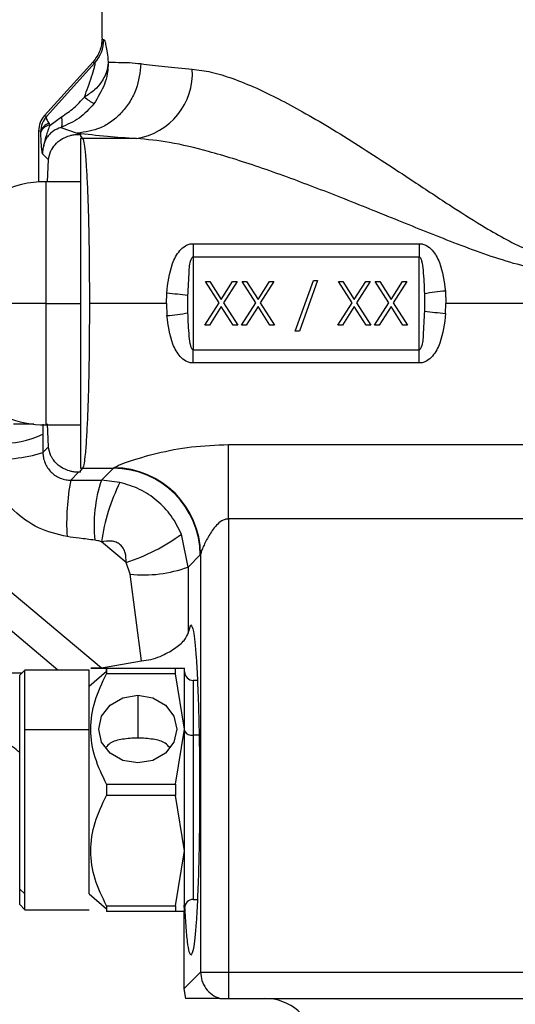
# Model space of a CAD drawing. Extents: x 0.8 to 31, y 5 to 20.5.
# Drawn here: x 6.7 to 6.8, y 10.8 to 11 of the extents above; entities that cross this region are included whole.
import ezdxf

# ---------------------------------------------------------------- set-up
doc = ezdxf.new("R2010")
doc.units = 0
doc.header["$MEASUREMENT"] = 0
doc.layers.get('0').update_dxf_attribs({"linetype": 'CONTINUOUS'})

msp = doc.modelspace()

# ---------------------------------------------------------------- linework, layer by layer
at = {"color": 7, "linetype": 'Continuous'}
for p, q in [((6.69884831622438, 11.01143665810593), (6.69884831622438, 11.04935218403309)), ((6.698860769133812, 11.01136887839624), (6.698723405400951, 11.01017050864851)), ((6.697146027831807, 11.0070213866498), (6.687926567185495, 10.99684061799018)), ((6.697465491950847, 11.00679319641043), (6.688316116798376, 10.99668982101995)), ((6.687926567185547, 10.99684061799013), (6.688316116798376, 10.99668982101995)), ((6.689020797677705, 10.99506095943903), (6.691179593637353, 10.99663176572009)), ((6.687247814792783, 10.99381777720938), (6.686824005178098, 10.99398115553286)), ((6.686824005238062, 10.99398052966372), (6.686824005067558, 10.98432209689511)), ((6.687247814792783, 10.99381777720937), (6.68682400484719, 10.99398052980556)), ((6.687251754594273, 10.99369598419268), (6.687247814792783, 10.99381777720937)), ((6.691056516614191, 10.99462201111951), (6.69414462623841, 10.99354462093907)), ((6.694144626243633, 10.99354462093909), (6.694392727469712, 10.99329651972218)), ((6.694392727469712, 10.99329651972218), (6.694747266355614, 10.99329651972218)), ((6.694747266355614, 10.99329651972218), (6.694747266355614, 10.99294198083627)), ((6.694747266355614, 10.99294198083627), (6.695160619568371, 10.99252862762358)), ((6.705309176528782, 10.99252862762357), (6.695160619568347, 10.99252862762357)), ((6.687566212650368, 10.98963873496404), (6.688717342309357, 10.98848760530506)), ((6.688493082045581, 10.98438657163482), (6.688717342309357, 10.98848760530506)), ((6.694747266355614, 10.98436924251804), (6.688185586566004, 10.98436924251804)), ((6.688185586566004, 10.98436924251804), (6.688185586566004, 10.96140336325294)), ((6.716016440854969, 10.97266573721484), (6.758779929126599, 10.97266573721484)), ((6.716016440854969, 10.97266573721484), (6.716016440854969, 10.97017615981273)), ((6.758779929126599, 10.97266573721484), (6.758779929126599, 10.97017615981273)), ((6.716016440854969, 10.97017615981273), (6.716016440854969, 10.95263056669315)), ((6.716016440854969, 10.97017615981273), (6.758779929126599, 10.97017615981273)), ((6.758779929126599, 10.95263056669315), (6.758779929126599, 10.97017615981273)), ((6.720938121855647, 10.9614889658536), (6.718365107394714, 10.96550786328108)), ((6.718365107394714, 10.96550786328108), (6.719214563637564, 10.96550786328108)), ((6.719214563637564, 10.96550786328108), (6.721362028452659, 10.96215275757915)), ((6.721362028452659, 10.96215275757915), (6.723509493267754, 10.96550786328108)), ((6.724358949510603, 10.96550786328108), (6.721787578098496, 10.9614889658536)), ((6.723509493267754, 10.96550786328108), (6.724358949510603, 10.96550786328108)), ((6.727878360095098, 10.9614889658536), (6.725305345634165, 10.96550786328108)), ((6.725305345634165, 10.96550786328108), (6.726154801877015, 10.96550786328108)), ((6.726154801877015, 10.96550786328108), (6.72830226669211, 10.96215275757915)), ((6.72830226669211, 10.96215275757915), (6.730449731507205, 10.96550786328108)), ((6.731299187750055, 10.96550786328108), (6.728727816337948, 10.9614889658536)), ((6.730449731507205, 10.96550786328108), (6.731299187750055, 10.96550786328108)), ((6.735347660056401, 10.95614905717031), (6.738778346004311, 10.96571817353076)), ((6.739553865050008, 10.96571817353076), (6.736123179102097, 10.95614905717031)), ((6.738778346004311, 10.96571817353076), (6.739553865050008, 10.96571817353076)), ((6.743497182231513, 10.96550786328108), (6.744346638474363, 10.96550786328108)), ((6.746070196692447, 10.9614889658536), (6.743497182231513, 10.96550786328108)), ((6.744346638474363, 10.96550786328108), (6.746494103289459, 10.96215275757915)), ((6.746494103289459, 10.96215275757915), (6.748641568104554, 10.96550786328108)), ((6.749491024347403, 10.96550786328108), (6.746919652935295, 10.9614889658536)), ((6.748641568104554, 10.96550786328108), (6.749491024347403, 10.96550786328108)), ((6.750437420470965, 10.96550786328108), (6.751286876713814, 10.96550786328108)), ((6.753010434931897, 10.9614889658536), (6.750437420470965, 10.96550786328108)), ((6.751286876713814, 10.96550786328108), (6.753434341528909, 10.96215275757915)), ((6.753434341528909, 10.96215275757915), (6.755581806344005, 10.96550786328108)), ((6.756431262586854, 10.96550786328108), (6.753859891174747, 10.9614889658536)), ((6.755581806344005, 10.96550786328108), (6.756431262586854, 10.96550786328108)), ((6.763715576756493, 10.96372578681888), (6.76380936143437, 10.96140336325294)), ((6.710987008547561, 10.96140336325294), (6.711049138595216, 10.96329862944178)), ((6.71506727784922, 10.9595943175279), (6.715061190420401, 10.9628796758632)), ((6.718259952269873, 10.95730576354355), (6.720938121855647, 10.9614889658536)), ((6.721787578098496, 10.9614889658536), (6.724464104635444, 10.95730576354355)), ((6.725200190509325, 10.95730576354355), (6.727878360095098, 10.9614889658536)), ((6.728727816337948, 10.9614889658536), (6.731404342874895, 10.95730576354355)), ((6.743392027106673, 10.95730576354355), (6.746070196692447, 10.9614889658536)), ((6.746919652935295, 10.9614889658536), (6.749596179472244, 10.95730576354355)), ((6.750332265346125, 10.95730576354355), (6.753010434931897, 10.9614889658536)), ((6.753859891174747, 10.9614889658536), (6.756536417711694, 10.95730576354355)), ((6.759729092132349, 10.96321240897799), (6.759735179561167, 10.95992705064269)), ((6.688185586566004, 10.96140336325294), (6.668500547195925, 10.96140336325294)), ((6.688185586566004, 10.96140336325294), (6.694747266355614, 10.96140336325294)), ((6.688185586566004, 10.96140336325294), (6.688185586566004, 10.93843748398785)), ((6.710987008547561, 10.96140336325294), (6.696447867755691, 10.96140336325294)), ((6.710987008547561, 10.96140336325294), (6.711080793225076, 10.95908093968701)), ((6.721362028452659, 10.96082517412804), (6.719109408512725, 10.95730576354355)), ((6.723614648392594, 10.95730576354355), (6.721362028452659, 10.96082517412804)), ((6.72830226669211, 10.96082517412804), (6.726049646752174, 10.95730576354355)), ((6.730554886632045, 10.95730576354355), (6.72830226669211, 10.96082517412804)), ((6.746494103289459, 10.96082517412804), (6.744241483349523, 10.95730576354355)), ((6.748746723229393, 10.95730576354355), (6.746494103289459, 10.96082517412804)), ((6.75343434152891, 10.96082517412804), (6.751181721588973, 10.95730576354355)), ((6.755686961468844, 10.95730576354355), (6.75343434152891, 10.96082517412804)), ((6.763747231386352, 10.95950809706411), (6.76380936143437, 10.96140336325294)), ((6.830841940546086, 10.96140336325294), (6.76380936143437, 10.96140336325294)), ((6.719109408512725, 10.95730576354355), (6.718259952269873, 10.95730576354355)), ((6.724464104635444, 10.95730576354355), (6.723614648392594, 10.95730576354355)), ((6.726049646752174, 10.95730576354355), (6.725200190509325, 10.95730576354355)), ((6.731404342874895, 10.95730576354355), (6.730554886632045, 10.95730576354355)), ((6.736123179102097, 10.95614905717031), (6.735347660056401, 10.95614905717031)), ((6.744241483349523, 10.95730576354355), (6.743392027106673, 10.95730576354355)), ((6.749596179472244, 10.95730576354355), (6.748746723229393, 10.95730576354355)), ((6.751181721588973, 10.95730576354355), (6.750332265346125, 10.95730576354355)), ((6.756536417711694, 10.95730576354355), (6.755686961468844, 10.95730576354355)), ((6.716016440854969, 10.95014098929105), (6.716016440854969, 10.95263056669315)), ((6.716016440854969, 10.95263056669315), (6.758779929126599, 10.95263056669315)), ((6.758779929126599, 10.95014098929105), (6.758779929126599, 10.95263056669315)), ((6.758779929126599, 10.95014098929105), (6.716016440854969, 10.95014098929105)), ((6.685963489248437, 10.93856330408637), (6.682083354347974, 10.93856330408637)), ((6.688185586566004, 10.93843748398785), (6.694747266355614, 10.93843748398785)), ((6.688717342309357, 10.93431912120083), (6.688492433592524, 10.93866244280139)), ((6.687647638266824, 10.9332494171583), (6.688717342309357, 10.93431912120083)), ((6.722694586915797, 10.93472857376138), (6.831497698923366, 10.93472857376138)), ((6.722694586915797, 10.92068921087109), (6.722694586915797, 10.93472857376138)), ((6.695160619568311, 10.93027809888232), (6.694747266355614, 10.92986474566962)), ((6.694747266355614, 10.92951020678371), (6.694747266355614, 10.92986474566962)), ((6.695160619568311, 10.93027809888232), (6.700987061581438, 10.93027809888232)), ((6.69869889994602, 10.92798993724689), (6.700987061581438, 10.93027809888232)), ((6.694392727469712, 10.92951020678371), (6.692902560859179, 10.92802004017318)), ((6.694747266355614, 10.92951020678371), (6.694392727469712, 10.92951020678371)), ((6.702208150427921, 10.92759378299661), (6.69869889994602, 10.92798993724689)), ((6.831497694857829, 10.92068921087109), (6.722694586915797, 10.92068921087109)), ((6.722694586915797, 10.92068921087109), (6.722694586915797, 10.83515120874751)), ((6.666318700141264, 10.91977572079952), (6.698736942663546, 10.89257358545566)), ((6.715088573570311, 10.91161617469157), (6.713828682175566, 10.91783736185355)), ((6.690501900739561, 10.89217764146817), (6.662721214836506, 10.91548840476327)), ((6.703390249282912, 10.91247877387975), (6.698740810497039, 10.91638011625016)), ((6.717368779671244, 10.91389638079251), (6.715088573570311, 10.91161617469157)), ((6.717452437127058, 10.91400698524615), (6.717452437127058, 10.83515120874751)), ((6.704134160743543, 10.91027499663992), (6.703390249282912, 10.91247877387975)), ((6.706293941127914, 10.89388210336045), (6.704134160743543, 10.91027499663992)), ((6.715121894272638, 10.89914493289185), (6.715632653070426, 10.9007078251952)), ((6.698736942663546, 10.89257358545566), (6.706293941127914, 10.89388210336045)), ((6.670768146565432, 10.89163624808297), (6.683707185306363, 10.89163624808297)), ((6.684248578691386, 10.89217764146789), (6.683264326722941, 10.89119338949964)), ((6.683264326722941, 10.85078732760672), (6.683264326722941, 10.89119338949964)), ((6.696387686303121, 10.89217764146817), (6.684248578691386, 10.89217764146817)), ((6.684248578691386, 10.88085874383024), (6.684248578691386, 10.89217764146789)), ((6.696387686303121, 10.88085874383037), (6.696387686303121, 10.89217764146817)), ((6.696387686303121, 10.88914475198691), (6.699668526198146, 10.89198604268173)), ((6.699668526198146, 10.89198604268174), (6.699668526198146, 10.89250572545767)), ((6.699668526198146, 10.89250572545767), (6.699668526198146, 10.8914274976912)), ((6.699668526198152, 10.89250572545767), (6.712727531308794, 10.89250572545767)), ((6.712727531308794, 10.8914274976912), (6.699668526198152, 10.8914274976912)), ((6.712727531308794, 10.8914274976912), (6.712727531308794, 10.89250572545767)), ((6.712727531308794, 10.89250572545767), (6.714432305725693, 10.89250572545767)), ((6.714432305725693, 10.88102278582512), (6.712727531308794, 10.8914274976912)), ((6.714432305725693, 10.88102278582512), (6.714432305725693, 10.89250572545767)), ((6.716853437955302, 10.89020913753116), (6.716072725673199, 10.89020913753116)), ((6.716072725673199, 10.89020913753116), (6.716072725673199, 10.87987449186187)), ((6.705574038009157, 10.88741568988849), (6.705574038009157, 10.87931058166703)), ((6.684248578691386, 10.84993494039848), (6.684248578691386, 10.88085874383024)), ((6.696387686303121, 10.88085874383037), (6.684248578691386, 10.88085874383024)), ((6.696387686303121, 10.84993494039824), (6.696387686303121, 10.88085874383037)), ((6.712727531308794, 10.87061807395905), (6.714432305725693, 10.88102278582512)), ((6.714432305725693, 10.85805690656003), (6.714432305725693, 10.88102278582512)), ((6.716072725673199, 10.87987449186187), (6.716072725673199, 10.84887055485399)), ((6.717161823414634, 10.87987449186187), (6.716072725673199, 10.87987449186187)), ((6.699668526198146, 10.87061807395905), (6.699668526198146, 10.86846161842611)), ((6.699668526198152, 10.87061807395905), (6.712727531308794, 10.87061807395905)), ((6.712727531308794, 10.87061807395905), (6.712727531308794, 10.86846161842611)), ((6.712727531308794, 10.86846161842611), (6.699668526198152, 10.86846161842611)), ((6.714432305725693, 10.85805690656003), (6.712727531308794, 10.86846161842611)), ((6.712727531308794, 10.84765219469396), (6.714432305725693, 10.85805690656003)), ((6.714432305725693, 10.84657396692748), (6.714432305725693, 10.85805690656003)), ((6.683264326722941, 10.85078732760672), (6.684248578691386, 10.84993494039848)), ((6.683264326722941, 10.84788630288552), (6.683264326722941, 10.85078732760672)), ((6.684248578691386, 10.84690205091726), (6.684248578691386, 10.84993494039848)), ((6.696387686303121, 10.84993494039824), (6.699668526198146, 10.84709364970342)), ((6.716072725673199, 10.84887055485399), (6.716853437955302, 10.84887055485399)), ((6.683264326722941, 10.84788630288552), (6.684248578691386, 10.84690205091726)), ((6.684248578691386, 10.84690205091699), (6.696387686303121, 10.84690205091699)), ((6.699668526198146, 10.84765219469396), (6.699668526198146, 10.84709364970341)), ((6.699668526198152, 10.84765219469396), (6.712727531308794, 10.84765219469396)), ((6.699668526198146, 10.84709364970341), (6.699668526198146, 10.84657396692748)), ((6.712727531308794, 10.84657396692748), (6.699668526198152, 10.84657396692748)), ((6.712727531308794, 10.84765219469396), (6.712727531308794, 10.84657396692748)), ((6.714432305725693, 10.84657396692748), (6.712727531308794, 10.84657396692748)), ((6.714258272610913, 10.84781459432783), (6.714274309087477, 10.84735183098461)), ((6.714274314953724, 10.84657396692748), (6.714274314953724, 10.8319730865774)), ((6.714274314956943, 10.8319730865774), (6.717452437127058, 10.83515120874751)), ((6.717452437127058, 10.83515120874751), (6.722694586915797, 10.83515120874751)), ((6.722694586915797, 10.83515120874751), (6.722694586915797, 10.83016976745242)), ((6.722694586915797, 10.83515120874751), (6.794924575507983, 10.83515120874751)), ((6.714274314956943, 10.8319730865774), (6.714593641361633, 10.83016976745242)), ((6.722694586915797, 10.83016976745242), (6.779456392983966, 10.83016976745242))]:
    msp.add_line(p, q, dxfattribs=at)
at = {"color": 7, "linetype": 'Continuous', "flags": 128}
for points in [[(6.705574038009157, 10.87462988176175), (6.702749111097014, 10.87511651260767), (6.700354253699218, 10.87650232001044), (6.698754061145148, 10.87857632735537), (6.698192148245378, 10.88102278582512), (6.698754061145148, 10.88346924429487), (6.700354253699218, 10.88554325163981), (6.702749111097014, 10.88692905904258), (6.705574038009157, 10.88741568988849)], [(6.705574038009157, 10.88741568988849), (6.708398964921302, 10.88692905904258), (6.710793822319098, 10.88554325163981), (6.712394014873168, 10.88346924429487), (6.712955927772937, 10.88102278582512), (6.712394014873168, 10.87857632735537), (6.710793822319098, 10.87650232001044), (6.708398964921302, 10.87511651260767), (6.705574038009157, 10.87462988176175)]]:
    msp.add_lwpolyline(points, dxfattribs=at)
at = {"color": 7, "linetype": 'Continuous'}
for centre, radius, start, end in [((6.692581309468282, 11.01118208963154), 0.006566401010398456, 318.0573507452785, 0.08346931157301161), ((6.703394742802559, 11.00489348571948), 0.01251218495004148, 278.8011429053028, 3.39295425445552), ((6.70942209735376, 11.01833657805965), 0.02275422796628967, 232.268588888326, 237.7855482124727), ((6.68929520713153, 10.99332311129603), 0.002106302389163548, 103.3839961764868, 166.4171967336664), ((6.689230838591061, 10.99295989096561), 0.002111541310341196, 95.70881256454469, 159.5980038791614), ((6.69517500526373, 10.98728470213061), 0.005243945225115363, 90.1571794954416, 94.6787087144983), ((6.688185586566004, 10.96468420314796), 0.01968503937007959, 90, 116.956845911488), ((6.77174906398344, 10.88560947881478), 0.0785283037714287, 95.87166078453471, 98.8046171475393), ((6.703129259526262, 10.86803507689424), 0.0955922011904945, 82.82957100327053, 85.24755799588509), ((6.771667110456153, 11.054771649619), 0.09559220119789351, 262.8295710033169, 265.247557995745), ((6.688185586566004, 10.95812252335793), 0.01968503937007959, 180, 270.0000000000008), ((6.703047305999355, 11.03719724768131), 0.07852830376155098, 275.871660784377, 278.8046171477508), ((6.680702828107466, 10.95021767293989), 0.0151703550473944, 264.2997170559252, 297.1345784668908), ((6.679387228695362, 10.9594835807203), 0.02750392161285811, 264.7099897387127, 287.4777671991632), ((6.695175005263636, 10.93552202437409), 0.005243945223926801, 265.3212912854718, 269.8428205051544), ((6.700934399734479, 10.91384371894555), 0.01643446431059216, 0.1835962936484525, 89.81640370633917), ((6.701003427212957, 10.91390135242127), 0.01644934908888082, 0.3679389749447012, 89.76561089068872), ((6.736119437988814, 10.91985359607216), 0.04398169253329328, 169.2993210597677, 183.2454931104181), ((6.724269207127738, 10.91945489502905), 0.02695714293147173, 161.541648207822, 185.9106210084866), ((6.734046927591957, 10.91160612690575), 0.03562741751208744, 153.3367519742854, 172.2993385750507), ((6.69237335010749, 10.94678572876979), 0.03603247453712295, 287.8032414245854, 306.544312692147), ((6.706734272292555, 10.93444498967652), 0.02430944556045012, 263.8599610758525, 290.1003128235423), ((6.716072725673199, 10.89184955747866), 0.001640419947506189, 180, 270.0000000000008), ((6.715765146933041, 10.88130985931593), 0.001467952454812374, 204.7751405687214, 282.0947570770613), ((6.716072725673199, 10.84723013490649), 0.001640419947506189, 90, 180), ((6.729541589241219, 10.82032724776738), 0.009842519685039297, 9.807357713107985, 90)]:
    msp.add_arc(centre, radius, start, end, dxfattribs=at)
for points, knots in [([(6.698848332848924, 11.01143965496937), (6.698769961929981, 11.01062419753858), (6.69861323230996, 11.00899340980511), (6.697635070338572, 11.00767869375141), (6.697146027479207, 11.00702138696893)], [0, 0, 0, 0, 0.500038977520243, 1, 1, 1, 1]), ([(6.698848333728783, 11.01143965654329), (6.698848329520812, 11.0114390941873), (6.698848322006634, 11.01143808998797), (6.698848319123835, 11.01143709562244), (6.698848317855416, 11.01143665810593)], [0, 0, 0, 0, 0.5600043454431607, 1, 1, 1, 1]), ([(6.698848333728783, 11.01143965654329), (6.698864552642701, 11.0113461904351), (6.698893490525181, 11.0111794276501), (6.699070085378517, 11.01118792211292), (6.699147703510719, 11.01119165565513)], [0, 0, 0, 0, 0.5604734184737838, 1, 1, 1, 1]), ([(6.699147703510719, 11.01119165565513), (6.699210437668505, 11.01114109657258), (6.699337919709502, 11.01103835549402), (6.699568008036223, 11.01007957340455), (6.699798658759007, 11.00871800129959), (6.699929959655354, 11.00755851436122), (6.699997973440476, 11.00695790082642)], [0, 0, 0, 0, 0.2454546305837706, 0.4987881942391607, 0.7403725868933249, 1, 1, 1, 1]), ([(6.706172743457175, 11.00664999255929), (6.705984782266093, 11.00502115546788), (6.705695840169337, 11.00251723643143), (6.704175383611314, 10.99949692873138), (6.702622621418124, 10.99741274143141), (6.700709749970946, 10.9957209086659), (6.697937699594985, 10.99406426694438), (6.695639583961347, 10.99374942850216), (6.69414462533104, 10.9935446213813)], [0, 0, 0, 0, 0.2397442560715239, 0.3685452706251781, 0.5000002088168382, 0.6314551127686528, 0.7602560324828176, 1, 1, 1, 1]), ([(6.699998137103709, 11.00695553534456), (6.699996799296446, 11.00692373618081), (6.699988715756668, 11.00673159355154), (6.69995484922834, 11.00645976554983), (6.69990937745006, 11.00615519498131), (6.699879993919701, 11.00599663936363), (6.699867319537477, 11.00593255845682), (6.699865376045339, 11.00592285300282), (6.699865065950417, 11.00592130761691), (6.699863928842293, 11.0059156411545), (6.699855420801474, 11.00587344986922), (6.699832621150908, 11.00576517171308), (6.699603408666921, 11.00477870317555), (6.698924597906916, 11.00331505131215), (6.697386290822359, 11.00157299272442), (6.696162332048801, 11.0007743822298), (6.695497403567546, 11.00034052867625)], [0, 0, 0, 0, 0.01108148747559814, 0.06695855766615509, 0.1026944067912509, 0.1230305613218112, 0.1260961831501873, 0.1266555504879318, 0.1266636336641017, 0.1266747924633632, 0.1287771531571705, 0.1424611822713988, 0.1673061773999312, 0.5012616212087813, 0.729055128393495, 1, 1, 1, 1]), ([(6.695497403716623, 11.00034052869142), (6.695976205855153, 11.00163676149215), (6.696694230767279, 11.00358062800389), (6.697297669922072, 11.00558489270406), (6.69747351820884, 11.00633351987982), (6.697522050846834, 11.00662654104625), (6.69752440272548, 11.00679717233298), (6.697484950360471, 11.00679450966985), (6.697465491950847, 11.00679319641043)], [0, 0, 0, 0, 0.4991408452643903, 0.7485253985260945, 0.8205844668156558, 0.8844415043973368, 0.9430050760613263, 1, 1, 1, 1]), ([(6.697146027730901, 11.00702138674118), (6.697166130133653, 11.0069350394419), (6.697202009177262, 11.00678092560015), (6.697385019237461, 11.00678944866865), (6.697465491950847, 11.00679319641043)], [0, 0, 0, 0, 0.5602825697179188, 1, 1, 1, 1]), ([(6.699998148114513, 11.00695790081217), (6.699998263331326, 11.00691736750075), (6.700002302675215, 11.00549632502082), (6.699515614536925, 11.00263881528794), (6.698034930163839, 11.00027241598475), (6.697292052895913, 10.99908516481824)], [0, 0, 0, 0, 0.01441933740493344, 0.5055222549392626, 0.9999999999999999, 0.9999999999999999, 0.9999999999999999, 0.9999999999999999]), ([(6.699997973440476, 11.00695790082642), (6.700421325815912, 11.00693636443233), (6.701405242065621, 11.00688631154652), (6.70351767491188, 11.00691562919776), (6.705422154631471, 11.0067250521812), (6.70617224324157, 11.00664999249535)], [0, 0, 0, 0, 0.3140237996783656, 0.7298249336199867, 1, 1, 1, 1]), ([(6.70617224324157, 11.00664999249535), (6.707604550293665, 11.00646686769413), (6.710378414571098, 11.00611222073232), (6.714089943899147, 11.00578989321549), (6.715884995310856, 11.00563400209542)], [0, 0, 0, 0, 0.5163580149717621, 1, 1, 1, 1]), ([(6.715884995310856, 11.00563400209542), (6.717060627409682, 11.00547754671215), (6.719481578346278, 11.0051553619002), (6.723567096291774, 11.00388045519601), (6.72783057544169, 11.00214778713927), (6.732258798265277, 10.9999986364466), (6.736819104752214, 10.99753647598639), (6.741862198439192, 10.99458728760652), (6.747280314644802, 10.99121992023711), (6.752778100823958, 10.98766664344649), (6.758782389891362, 10.98370422518643), (6.764849273069363, 10.97970491273206), (6.770540836571945, 10.97609785706669), (6.775220304457149, 10.97340557324365), (6.778722044781165, 10.97168917135364), (6.781636095461672, 10.97064066101563), (6.784645745558779, 10.96988930210677), (6.787995223634582, 10.96978625671129), (6.791503051222473, 10.97058481555964), (6.794417083349253, 10.97167707204808), (6.796875952318425, 10.97285758348171), (6.799003660943741, 10.97399936791474), (6.800868349405625, 10.97506236476768), (6.802949910756863, 10.97630373259852), (6.806283239685433, 10.97837064624279), (6.811121951046624, 10.98150992225286), (6.817161452118049, 10.98551382045552), (6.823329723545487, 10.98954236269043), (6.829053407025095, 10.99318117745193), (6.832713864149246, 10.99535495914035), (6.834444792542598, 10.99638288005782)], [0, 0, 0, 0, 0.03927211411128533, 0.08087212107832169, 0.1251480729309852, 0.1640365824209181, 0.2056859020442068, 0.2502052519788085, 0.2991315030131025, 0.3479839438810028, 0.392088019992732, 0.4518302833315664, 0.4994238865075578, 0.5306648640474365, 0.5621121614915812, 0.5785910782060796, 0.5934191659140466, 0.6249024209574995, 0.6451947743084322, 0.6660163614813862, 0.687945732737608, 0.7006336676615744, 0.715246637092468, 0.7317912310398967, 0.7502719657761135, 0.7958401912891407, 0.8511054192380448, 0.9022893480489683, 0.95379534958105, 1, 1, 1, 1]), ([(6.697292052895922, 10.99908516481826), (6.696411280732647, 10.99809460591417), (6.694663137808795, 10.99612855997058), (6.692252587226712, 10.99512189702573), (6.691056551671918, 10.9946224241324)], [0, 0, 0, 0, 0.5038330397688546, 1, 1, 1, 1]), ([(6.691179593637353, 10.99663176572009), (6.69197933626931, 10.99715092351283), (6.693579272030227, 10.99818953154118), (6.694857906478634, 10.99962339506276), (6.695497403716623, 11.00034052869142)], [0, 0, 0, 0, 0.4998592140338415, 0.9999999999999999, 0.9999999999999999, 0.9999999999999999, 0.9999999999999999]), ([(6.68792656721952, 10.99684061795936), (6.687609816216968, 10.99641531162149), (6.686976323338944, 10.99556471120083), (6.686874777410703, 10.99450900235212), (6.686824005178098, 10.99398115553286)], [0, 0, 0, 0, 0.5000072037746036, 1, 1, 1, 1]), ([(6.688316116798376, 10.99668982101995), (6.688006081956948, 10.99626283955844), (6.687387837223326, 10.9954113899642), (6.687294396996617, 10.99434793508401), (6.687247814792783, 10.99381777720938)], [0, 0, 0, 0, 0.5014759116691714, 1, 1, 1, 1]), ([(6.687566212690891, 10.98963873492351), (6.687760129998081, 10.9907195809173), (6.688075722855591, 10.992478615635), (6.68875781840018, 10.99434238922772), (6.689020797579794, 10.99506095960146)], [0, 0, 0, 0, 0.6144540428395857, 1, 1, 1, 1]), ([(6.688316116798376, 10.99668982101995), (6.6882936107897, 10.99654937243953), (6.68824873124882, 10.99626930199716), (6.688621709606414, 10.99567065010551), (6.6888076483021, 10.995372207717)], [0, 0, 0, 0, 0.5014759116696648, 1, 1, 1, 1]), ([(6.6888076483021, 10.995372207717), (6.688845574063338, 10.99531579393723), (6.688913300556458, 10.99521505218959), (6.6889879495505, 10.99510804538546), (6.689020796292657, 10.9950609606933)], [0, 0, 0, 0, 0.559984128671762, 1, 1, 1, 1]), ([(6.691056520582547, 10.99462201583423), (6.691116381372917, 10.99468477772249), (6.691238270609442, 10.99481257420824), (6.691312750756236, 10.99526844011675), (6.691303484522185, 10.99587843366814), (6.691220323887334, 10.9963836076392), (6.691179483103718, 10.99663170219594)], [0, 0, 0, 0, 0.2455545094149876, 0.5000009437437625, 0.7544468810072302, 1, 1, 1, 1]), ([(6.686824005177633, 10.99398115509286), (6.686824005164453, 10.99398105931387), (6.686824005135764, 10.99398085082533), (6.686824005202165, 10.99398064236046), (6.686824005238062, 10.99398052966372)], [0, 0, 0, 0, 0.4593969011402397, 1, 1, 1, 1]), ([(6.68756621257315, 10.98963873479707), (6.687542194990549, 10.98979116580408), (6.687494964778111, 10.99009091907076), (6.687426666992787, 10.99058978087982), (6.687333724251124, 10.99154944375247), (6.687285695569284, 10.99280717145097), (6.687251754594273, 10.99369598419268)], [0, 0, 0, 0, 0.1951147026900241, 0.3836901078095498, 0.5644652768026968, 1, 1, 1, 1]), ([(6.691056516614191, 10.99462201111951), (6.690564480911483, 10.99442565386988), (6.689822165704048, 10.99412941729256), (6.688943873252333, 10.99336935741842), (6.68821537042183, 10.9924599941241), (6.687655491086683, 10.99120650264369), (6.687596025281979, 10.99016225757727), (6.687566212650368, 10.98963873496404)], [0, 0, 0, 0, 0.2498416153986947, 0.3769263684320945, 0.500716815970629, 0.7496889900178345, 1, 1, 1, 1]), ([(6.688717342309357, 10.98848760530506), (6.688821395827405, 10.98907957715589), (6.688943613042828, 10.98977488426876), (6.689488326781545, 10.9908038541771), (6.690209077258108, 10.99174359821212), (6.691434108824111, 10.99262406539804), (6.692744183786877, 10.99309592646223), (6.693654443120472, 10.99326999462075), (6.694155284941547, 10.99328798888017), (6.694392727469712, 10.99329651972218)], [0, 0, 0, 0, 0.2491350222423784, 0.2926243076999058, 0.4990279662437885, 0.7480155729741863, 0.8739472126364846, 0.9402400293781301, 1, 1, 1, 1]), ([(6.69414462623841, 10.9935446209404), (6.695940670774872, 10.99334611513363), (6.699147250441372, 10.9929917115146), (6.703426699354615, 10.9926701004102), (6.705309176528782, 10.99252862762358)], [0, 0, 0, 0, 0.5601122452143626, 0.9999999999999999, 0.9999999999999999, 0.9999999999999999, 0.9999999999999999]), ([(6.694747266355614, 10.99251117330632), (6.694747266355614, 10.99185153757391), (6.694747266355614, 10.99053309352957), (6.694747266355614, 10.98322655473052), (6.694747266355614, 10.97316752087216), (6.694747266355614, 10.96139139033646), (6.694747266355614, 10.94962384532407), (6.694747266355614, 10.93957977739764), (6.694747266355614, 10.93227579485684), (6.694747266355614, 10.93095643571118), (6.694747266355614, 10.93029555319957)], [0, 0, 0, 0, 0.1251219616198944, 0.2500869752919785, 0.3751435358359763, 0.5001505833997029, 0.6250708967850723, 0.7499223268281491, 0.8747331526156088, 0.9999999999999999, 0.9999999999999999, 0.9999999999999999, 0.9999999999999999]), ([(6.695160619568347, 10.99252862762358), (6.695259831328324, 10.99226289412794), (6.695441088088087, 10.99177740740347), (6.695684446524485, 10.98958068851139), (6.695894433148344, 10.98671319420666), (6.696084276344189, 10.98292027433693), (6.696243270755551, 10.97816315828559), (6.696402100908229, 10.97110665288874), (6.696429719712524, 10.96525103310413), (6.696447867755691, 10.96140336325294)], [0, 0, 0, 0, 0.1458929316384974, 0.2665417896779925, 0.3768919685445952, 0.5006593849253457, 0.6305469353455129, 0.7572360449294155, 0.9999999999999999, 0.9999999999999999, 0.9999999999999999, 0.9999999999999999]), ([(6.831185472338018, 10.98212136552543), (6.829109136460043, 10.98130339259392), (6.82495958251639, 10.97966867499367), (6.818471246046764, 10.97704531391232), (6.811836298991245, 10.97436923084632), (6.805395419134194, 10.97185681925222), (6.799735061626996, 10.9698454537505), (6.794982440875499, 10.96845588125122), (6.790671834694784, 10.96756879456231), (6.786383319557427, 10.96725550651918), (6.7816020379566, 10.96768339583321), (6.776453992821449, 10.9689117825314), (6.770907686857798, 10.97073147544641), (6.763661939812213, 10.97344868664128), (6.754622586112691, 10.97709494625355), (6.744133898887426, 10.9813348397719), (6.735362511884322, 10.98470051394406), (6.728596106433467, 10.98709589716085), (6.72362256251507, 10.98872362105797), (6.717921991990363, 10.99038603300639), (6.711703142242624, 10.99190864356545), (6.707369088993063, 10.992328890411), (6.705309176528782, 10.99252862762357)], [0, 0, 0, 0, 0.04994854566099713, 0.09982208891440483, 0.153928962065408, 0.2058651121488442, 0.2492700531435094, 0.2831169264299263, 0.3120107685393476, 0.3433938197553343, 0.3747614671812226, 0.4143542613321767, 0.4565071278023418, 0.5000781816637081, 0.5811700024444533, 0.668178434823982, 0.7498732482955071, 0.7939716337442333, 0.8356871355697291, 0.875057712691637, 0.9406167483132213, 1, 1, 1, 1]), ([(6.711049138595216, 10.96329862944178), (6.711273916567171, 10.96522221653371), (6.711611198248964, 10.96810857894638), (6.713139313160935, 10.97108269317619), (6.714393698695632, 10.97220340266766), (6.715287490978351, 10.97260573312999), (6.715777848791173, 10.97264609732066), (6.716016440854969, 10.97266573721484)], [0, 0, 0, 0, 0.4987554792843839, 0.7483877774827149, 0.8737356796718475, 0.9385639139763899, 1, 1, 1, 1]), ([(6.758779929126599, 10.97266573721484), (6.759010167305192, 10.97264743555595), (6.759482592005639, 10.972609882463), (6.760348199982317, 10.97223514950657), (6.761579776063573, 10.97117819110498), (6.763105114109046, 10.9683421265729), (6.763471606015563, 10.96557070203995), (6.763715576756493, 10.96372578681888)], [0, 0, 0, 0, 0.06155971012764799, 0.1263140969687358, 0.2514519609921721, 0.501697536969679, 1, 1, 1, 1]), ([(6.715061190420401, 10.9628796758632), (6.715136325384964, 10.96440860628165), (6.715252068157755, 10.96676386986723), (6.715399107885606, 10.96927761063351), (6.715863363923209, 10.97009575214833), (6.715944935289406, 10.97015838063067), (6.715986447157744, 10.97017404836226), (6.716006606911283, 10.97017546753779), (6.716016440854969, 10.97017615981273)], [0, 0, 0, 0, 0.6202239259392169, 0.9554331642792081, 0.9823877165539969, 0.9919199621424265, 0.9960585511567959, 1, 1, 1, 1]), ([(6.758779929126599, 10.97017615981273), (6.758789473866472, 10.97017551066702), (6.758809006771989, 10.97017418221783), (6.758849185334692, 10.97015953704951), (6.758927836522012, 10.97010106901432), (6.759079455536756, 10.96985026743329), (6.75931672507562, 10.96902333159883), (6.759618312713195, 10.96676604139547), (6.759682956249103, 10.96469237675147), (6.759729092132349, 10.96321240897799)], [0, 0, 0, 0, 0.004000562275407457, 0.008186981100114761, 0.01775746963850134, 0.04452155546477801, 0.1289616265523942, 0.3783427200244036, 1, 1, 1, 1]), ([(6.696447867755691, 10.96140336325294), (6.696429724817957, 10.95755559971232), (6.696402113538478, 10.95169978539771), (6.696243242080057, 10.94464444414699), (6.69611083525592, 10.94067624713759), (6.695984815130204, 10.93790569781182), (6.695882390606831, 10.93603817419433), (6.695767387407147, 10.93433060869514), (6.695620018513269, 10.93261565674957), (6.695417525953695, 10.93093596128393), (6.695253219600092, 10.93051522058408), (6.695160619568311, 10.93027809888232)], [0, 0, 0, 0, 0.2426822600109036, 0.3693320124982397, 0.4991813241572472, 0.5595962284152689, 0.6230449998658912, 0.6895277191370961, 0.7590443966774214, 0.8642018641639153, 1, 1, 1, 1]), ([(6.759735179561167, 10.95992705064269), (6.759660044596589, 10.95839812022425), (6.759544301823774, 10.95604285663869), (6.759397262096011, 10.95352911587232), (6.758933006058333, 10.95271097435757), (6.758851434692142, 10.95264834587522), (6.758809922823816, 10.95263267814363), (6.758789763070281, 10.9526312589681), (6.758779929126599, 10.95263056669315)], [0, 0, 0, 0, 0.6202239259403517, 0.9554331642812699, 0.982387716557205, 0.991919962144781, 0.9960585511581919, 1, 1, 1, 1]), ([(6.716016440854969, 10.95014098929105), (6.715786202676408, 10.95015929094995), (6.71531377797597, 10.95019684404292), (6.714448169999258, 10.95057157699928), (6.713216593918005, 10.95162853540093), (6.711691255872518, 10.95446459993298), (6.711324763966004, 10.95723602446593), (6.711080793225076, 10.95908093968701)], [0, 0, 0, 0, 0.06155971012045051, 0.1263140969680421, 0.2514519609915986, 0.5016975369688932, 1, 1, 1, 1]), ([(6.716016440854969, 10.95263056669315), (6.716006896115091, 10.95263121583887), (6.715987363209564, 10.95263254428806), (6.715947184646845, 10.95264718945637), (6.715868533459512, 10.95270565749156), (6.715716914444807, 10.95295645907261), (6.715479644905949, 10.95378339490705), (6.715178057268369, 10.95604068511043), (6.715113413732465, 10.95811434975442), (6.71506727784922, 10.9595943175279)], [0, 0, 0, 0, 0.004000562277826821, 0.008186981104302849, 0.01775746964440303, 0.04452155546904114, 0.1289616265551009, 0.3783427200263282, 1, 1, 1, 1]), ([(6.763747231386352, 10.95950809706411), (6.763522453414397, 10.95758450997218), (6.7631851717326, 10.95469814755951), (6.761657056820638, 10.95172403332969), (6.760402671285947, 10.95060332383826), (6.75950887900325, 10.95020099337587), (6.759018521190422, 10.95016062918523), (6.758779929126599, 10.95014098929105)], [0, 0, 0, 0, 0.4987554792845452, 0.7483877774824911, 0.8737356796713979, 0.938563913970058, 1, 1, 1, 1]), ([(6.687613731175897, 10.93856330408637), (6.687614174426447, 10.93821676846553), (6.687614965671711, 10.93759816874031), (6.687619681196312, 10.93698616496107), (6.687621755114106, 10.9367170017958)], [0, 0, 0, 0, 0.5601936223420539, 1, 1, 1, 1]), ([(6.687621755114106, 10.9367170017958), (6.687627171414857, 10.93607169721182), (6.687636849252764, 10.93491866796724), (6.687644339856092, 10.93375973948708), (6.687647638266824, 10.9332494171583)], [0, 0, 0, 0, 0.5596602055136459, 1, 1, 1, 1]), ([(6.694392727469712, 10.92951020678371), (6.694155781137546, 10.92951869903215), (6.693656030554672, 10.92953661028687), (6.692748330152604, 10.92970984991066), (6.691436902270921, 10.930180516597), (6.690383787162072, 10.93093927353892), (6.689668819907668, 10.93176354654904), (6.689353514514605, 10.93225824305479), (6.688943804019328, 10.93303015080739), (6.688821492437993, 10.93372632150723), (6.688717342309357, 10.93431912120083)], [0, 0, 0, 0, 0.05962484949516966, 0.1257565500871866, 0.2511375238830812, 0.5006878205728211, 0.6254415683208516, 0.7071025930936313, 0.7505935065773708, 0.9999999999999999, 0.9999999999999999, 0.9999999999999999, 0.9999999999999999]), ([(6.701070719037252, 10.93035056386918), (6.701294207972463, 10.93048954319406), (6.701740471861786, 10.93076705784594), (6.704408713346923, 10.93177790563353), (6.709075461100286, 10.93315820259055), (6.715668773600334, 10.93446136299693), (6.720352511218753, 10.93463949826089), (6.722694586915797, 10.93472857376138)], [0, 0, 0, 0, 0.1251301636613772, 0.2498605734314468, 0.4994838664157699, 0.7497198246466984, 1, 1, 1, 1]), ([(6.692208286507888, 10.91736360536689), (6.690357912179132, 10.91780828405191), (6.686655262642822, 10.91869809823778), (6.68202213147611, 10.92213126326632), (6.67831718386048, 10.92657861626191), (6.677339814328202, 10.93025821305948), (6.676851450249774, 10.93209680413449)], [0, 0, 0, 0, 0.2499221784752149, 0.5001011005519932, 0.7502145736352694, 1, 1, 1, 1]), ([(6.687647638266824, 10.9332494171583), (6.687666647338548, 10.93294460360333), (6.687708684644734, 10.93227052856554), (6.688111593863966, 10.93094942462403), (6.689094825899312, 10.92945840610472), (6.690607443264877, 10.92846137579774), (6.691934218218866, 10.92807079115932), (6.692618627105327, 10.92803492118472), (6.692902560859179, 10.92802004017318)], [0, 0, 0, 0, 0.1133771101068371, 0.2507259881750026, 0.5000683456731311, 0.7494616965694993, 0.8960617221897719, 1, 1, 1, 1]), ([(6.700987061581438, 10.93027809888232), (6.701002677664434, 10.9302892618021), (6.701030563595892, 10.93030919563673), (6.70105844929224, 10.9303379235483), (6.701070719037252, 10.93035056386918)], [0, 0, 0, 0, 0.5599986150292009, 1, 1, 1, 1]), ([(6.692902560859179, 10.92802004017318), (6.69398779678079, 10.92801556924086), (6.695923880061923, 10.92800759300532), (6.697851688929513, 10.92799532753369), (6.69869889994602, 10.92798993724689)], [0, 0, 0, 0, 0.5605316321805375, 0.9999999999999999, 0.9999999999999999, 0.9999999999999999, 0.9999999999999999]), ([(6.713828682175566, 10.91783736185355), (6.713237795420182, 10.91902036176888), (6.712060460080953, 10.92137747604488), (6.709292082873347, 10.92424183965936), (6.70599487540296, 10.92646846841664), (6.703470425948784, 10.92721866807358), (6.702208150427921, 10.92759378299661)], [0, 0, 0, 0, 0.2509536130124544, 0.500022304466361, 0.7500010923152736, 1, 1, 1, 1]), ([(6.722694586915797, 10.92068921087109), (6.722483062274344, 10.9206696230339), (6.722038065077945, 10.92062841491473), (6.721237146306787, 10.92024175152721), (6.720100153614556, 10.91924409661054), (6.718952060499332, 10.91752269237104), (6.71810716689688, 10.9158280273893), (6.717601342321344, 10.91459455734798), (6.717502069365211, 10.91420283145977), (6.717452437127058, 10.91400698524615)], [0, 0, 0, 0, 0.05973178942077213, 0.1256613822660912, 0.2508122504548722, 0.5004515013118832, 0.7500842142666643, 0.8750527809510193, 1, 1, 1, 1]), ([(6.697455375236412, 10.91667893135286), (6.696477573823638, 10.91680871382396), (6.694731491134049, 10.91704046939646), (6.692979269109354, 10.9172648689392), (6.692208286507888, 10.91736360536689)], [0, 0, 0, 0, 0.5599971975008907, 1, 1, 1, 1]), ([(6.698740810497039, 10.91638011625016), (6.698502108022976, 10.91645307836423), (6.698079873547769, 10.91658213911262), (6.697644582512266, 10.91664960573937), (6.697455375236412, 10.91667893135286)], [0, 0, 0, 0, 0.5653315588376959, 1, 1, 1, 1]), ([(6.703390249282912, 10.91247877387975), (6.703377446922104, 10.91309157606146), (6.703357967646663, 10.91402397772287), (6.702879500235296, 10.91517314713065), (6.702284056463475, 10.91587956495979), (6.701484952789165, 10.91634444094623), (6.700268735129073, 10.91661738450645), (6.699346571302914, 10.91647418359296), (6.698740810497038, 10.91638011625016)], [0, 0, 0, 0, 0.2496553604947387, 0.3798600590110388, 0.4996823972366255, 0.6199180329952186, 0.7503277052295694, 1, 1, 1, 1]), ([(6.717452437127058, 10.91400698524615), (6.71743683379092, 10.91398281223585), (6.71740897045438, 10.91393964577997), (6.717381060280359, 10.91390960074887), (6.717368779671244, 10.9138963807925)], [0, 0, 0, 0, 0.5599952509945205, 1, 1, 1, 1]), ([(6.715088573570311, 10.91161617469157), (6.715102351912884, 10.90929458394946), (6.715126953463777, 10.9051493297219), (6.715123439990403, 10.90097943619339), (6.715121894272638, 10.89914493289185)], [0, 0, 0, 0, 0.560059917838942, 1, 1, 1, 1]), ([(6.715632653070426, 10.9007078251952), (6.715787071042075, 10.90046286614667), (6.716136765855494, 10.89990813208393), (6.716560626502618, 10.89568974966387), (6.716879372690378, 10.89006546145587), (6.717090659764562, 10.88421676072605), (6.717232728674363, 10.87721557284197), (6.717283033651944, 10.86953984619258), (6.717232728674364, 10.86186411954318), (6.717090659764562, 10.8548629316591), (6.716879372690377, 10.84901423092928), (6.716560626502618, 10.84338994272129), (6.716136765855494, 10.83917156030122), (6.715787071042077, 10.83861682623849), (6.715632653070426, 10.83837186718995)], [0, 0, 0, 0, 0.09037776383530802, 0.2046694107171651, 0.2715294285571563, 0.3440279496129153, 0.420838248800109, 0.5000000000000019, 0.5791617511998949, 0.6559720503871086, 0.7284705714428678, 0.79533058928284, 0.9096222361646987, 1, 1, 1, 1]), ([(6.706293941152955, 10.89388210327554), (6.706894481357642, 10.89396808948505), (6.708137332164923, 10.89414604264966), (6.710350634547169, 10.89492717103771), (6.712624115589375, 10.8962020772624), (6.714558892218423, 10.89783303617541), (6.714934368968409, 10.89870796498201), (6.715121894272638, 10.89914493289185)], [0, 0, 0, 0, 0.1213098406267157, 0.2510573516594735, 0.5002088599494924, 0.7503880450885873, 1, 1, 1, 1]), ([(6.699668526198155, 10.87061807395905), (6.698872014840524, 10.87227338410777), (6.69727578264412, 10.87559067434991), (6.696440081244758, 10.88099125099726), (6.697259520364593, 10.88641524659932), (6.698863610006082, 10.88975276448534), (6.699668526198155, 10.8914274976912)], [0, 0, 0, 0, 0.2487743444839713, 0.4985511060209127, 0.7483779435883033, 0.9999999999999999, 0.9999999999999999, 0.9999999999999999, 0.9999999999999999]), ([(6.699668526198155, 10.89250572545767), (6.698869865261078, 10.89250572545767), (6.697270171813355, 10.89250572545767), (6.696441002490426, 10.89250572545767), (6.697263123853905, 10.89250572545767), (6.698863373389554, 10.89250572545767), (6.699668526198155, 10.89250572545767)], [0, 0, 0, 0, 0.2494992774319753, 0.4997394273220677, 0.7482978772057117, 1, 1, 1, 1]), ([(6.683264326722941, 10.87658247594446), (6.682367243226127, 10.87733210418694), (6.67810085907423, 10.88089721497637), (6.674053291044187, 10.88422370798347), (6.670856796511679, 10.88685074640028)], [0, 0, 0, 0, 0.2102678673263065, 1, 1, 1, 1]), ([(6.705574038009157, 10.87931058166703), (6.705086155858541, 10.8793024787123), (6.704073385579281, 10.87928565819176), (6.702232802636996, 10.8790568539818), (6.700558314232318, 10.87866267942063), (6.699804330112277, 10.87784162653105), (6.69954479448046, 10.87755900455694)], [0, 0, 0, 0, 0.1909801400735427, 0.3964461695329497, 0.7922453264429663, 1, 1, 1, 1]), ([(6.711607442989777, 10.87755359364011), (6.711347484131307, 10.87783777422803), (6.710595490860238, 10.87865983465383), (6.708921309982369, 10.87905545148682), (6.707080857546729, 10.87928547449823), (6.706063867223303, 10.87930241995658), (6.705574038009157, 10.87931058166703)], [0, 0, 0, 0, 0.2082465387948316, 0.6024029987618188, 0.8084990366407017, 1, 1, 1, 1]), ([(6.699668526198155, 10.84765219469396), (6.698869865261079, 10.84931244532314), (6.697270171813357, 10.85263787659163), (6.696441002490423, 10.85803909690621), (6.697263123853905, 10.86345664470172), (6.698863373389554, 10.8667863192144), (6.699668526198155, 10.86846161842611)], [0, 0, 0, 0, 0.249499277431974, 0.4997394273220679, 0.7482978772057133, 1, 1, 1, 1]), ([(6.715632653070426, 10.83837186718995), (6.715523914372936, 10.83849108993701), (6.715304198004081, 10.83873199027583), (6.714987584795475, 10.84070043934735), (6.714694048872225, 10.84370093780938), (6.714532885316878, 10.84656238031504), (6.71445313826158, 10.84797828115714)], [0, 0, 0, 0, 0.2474960686591104, 0.5000881817268636, 0.7526333088756305, 0.9999999999999999, 0.9999999999999999, 0.9999999999999999, 0.9999999999999999]), ([(6.721075576083027, 10.83016976745242), (6.720639614062009, 10.83016976745242), (6.719598267424053, 10.83016976745242), (6.718393753326156, 10.83016976745242), (6.717070087691969, 10.83016976745242), (6.715770600518054, 10.83016976745242), (6.715000828593603, 10.83016976745242), (6.714593641361634, 10.83016976745242)], [0, 0, 0, 0, 0.1182809012443437, 0.2825278646011557, 0.4908176295432179, 0.7306571551801994, 1, 1, 1, 1]), ([(6.721075576083027, 10.83016976745242), (6.721133301844141, 10.83017012107373), (6.721246942972486, 10.83017081722608), (6.721638828299083, 10.83016932133877), (6.722130205970309, 10.83017051236913), (6.722506460045119, 10.83017001575784), (6.722694586915797, 10.83016976745242)], [0, 0, 0, 0, 0.2540059980202318, 0.500045866262075, 0.7500231546752446, 1, 1, 1, 1])]:
    msp.add_open_spline(points, degree=3, knots=knots, dxfattribs=at)
msp.add_open_spline([(6.717452437127058, 10.83515120874751), (6.71750377103101, 10.83460290698027), (6.717606438838911, 10.83350630344579), (6.718396207990288, 10.83203043611695), (6.719557256705524, 10.83082413066742), (6.720569469623859, 10.83038788852409), (6.721075576083027, 10.83016976745242)], degree=3, dxfattribs=at)

doc.saveas('drawing.dxf')
